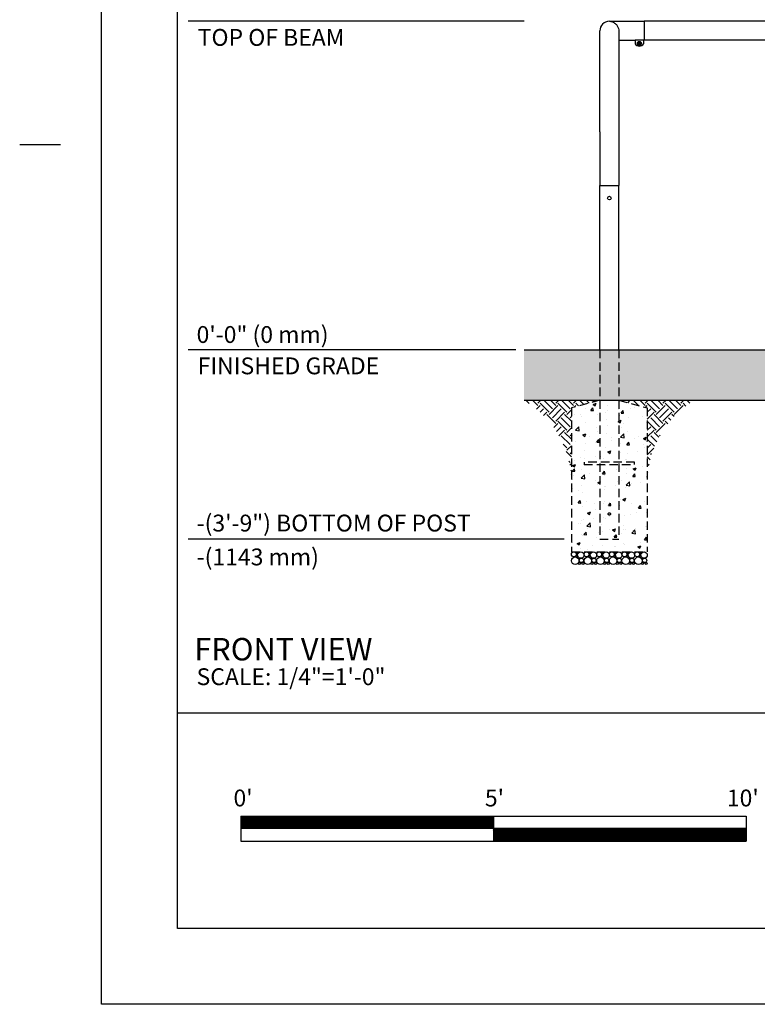
# Model space of a CAD drawing. Extents: x -19 to 547, y -19 to 427.
# Drawn here: x -19 to 156, y 0 to 234 of the extents above; entities that cross this region are included whole.
import ezdxf

# ---------------------------------------------------------------- set-up
doc = ezdxf.new("R2010")
doc.units = 0
doc.header["$LTSCALE"] = 16
doc.header["$MEASUREMENT"] = 0
doc.linetypes.add('HIDDEN2', pattern=[0.1875, 0.125, -0.0625])
doc.layers.get('0').update_dxf_attribs({"color": 2, "linetype": 'CONTINUOUS'})
for name, color, linetype in [('1', 7, 'CONTINUOUS'), ('AREA', 2, 'CONTINUOUS'), ('BOLD', 10, 'CONTINUOUS'), ('DIM', 4, 'CONTINUOUS'), ('HATCH', 9, 'CONTINUOUS'), ('HIDDEN', 3, 'HIDDEN2'), ('NOTES', 7, 'CONTINUOUS')]:
    doc.layers.add(name, color=color, linetype=linetype)
doc.styles.add('ROMAND', font='romand.shx', dxfattribs={"height": 4})
pattern_1 = [(45, (120.5148, 155.4518), (4e-16, 4.24264), [3, -3]), (45, (119.7194, 156.2473), (4e-16, 4.24264), [3, -3]), (45, (118.924, 157.0427), (4e-16, 4.24264), [3, -3]), (135, (118.924, 157.573), (-4.24264, 9e-16), [3, -3]), (135, (119.7194, 158.3686), (-4.24264, 9e-16), [3, -3]), (135, (120.5148, 159.164), (-4.24264, 9e-16), [3, -3])]

msp = doc.modelspace()

# ---------------------------------------------------------------- hatches: boundary and pattern name
h = msp.add_hatch()
h.set_pattern_fill('ANSI31', color=256)
h.paths.add_polyline_path([(93.02424, 44.71324), (33.02424, 44.71324), (33.02424, 41.71324), (93.02424, 41.71324)])
h.paths.add_polyline_path([(153.02424, 41.71324), (93.02424, 41.71324), (93.02424, 38.71324), (153.02424, 38.71324)])
at = {"layer": 'HATCH'}
h = msp.add_hatch(dxfattribs=at)
h.set_pattern_fill('AR-SAND', color=256)
h.set_pattern_definition([(37.5, (0, -2.1382), (-0.0629934, 1.926824), [0, -1.52, 0, -1.7, 0, -1.625]), (7.5, (0, -2.1382), (1.769777, 2.822146), [0, -0.82, 0, -1.37, 0, -0.525]), (327.5, (-1.23, -2.1382), (3.114142, 0.005659), [0, -0.5, 0, -1.8, 0, -2.35]), (317.5, (-1.23, -2.1382), (3.006127, 0.877676), [0, -0.25, 0, -1.18, 0, -1.35])])
h.paths.add_polyline_path([(100.26485, 155.45176), (308.8202, 155.45176), (308.8202, 143.45176), (100.26485, 143.45176)])
h = msp.add_hatch(dxfattribs=at)
h.set_pattern_fill('EARTH', color=256, scale=12, angle=45, style=0)
h.set_pattern_definition(pattern_1)
h.paths.add_polyline_path([(111.51485, 141.6431), (118.26485, 143.45176), (100.26485, 143.45176, -0.255425843), (111.51485, 124.54743)])
h = msp.add_hatch(dxfattribs=at)
h.set_pattern_fill('AR-CONC', color=256, style=0)
h.set_pattern_definition([(50, (120.515, 155.452), (7.1726, -0.6275), [0.75, -8.25]), (355, (120.515, 155.452), (-1.3875, 7.5219), [0.6, -6.6]), (100.451, (121.1126, 155.3995), (5.7851, 6.8944), [0.6374, -7.0114]), (46.184, (120.515, 157.452), (10.6724, -1.6552), [1.125, -12.375]), (96.636, (121.404, 157.314), (9.3466, 9.7412), [0.9561, -10.5171]), (351.184, (120.515, 157.452), (9.3466, 9.7412), [0.9, -9.9]), (21, (121.515, 156.952), (5.9691, -4.0262), [0.75, -8.25]), (326, (121.515, 156.952), (2.4332, 7.2515), [0.6, -6.6]), (71.451, (122.012, 156.616), (8.4022, 3.2253), [0.6374, -7.0114]), (37.5, (120.5148, 155.4518), (0.1216, 3.32894), [0, -6.52, 0, -6.7, 0, -6.625]), (7.5, (120.515, 155.4518), (2.6307, 3.94412), [0, -3.82, 0, -6.37, 0, -2.525]), (327.5, (118.2848, 155.4518), (5.33822, -0.22555), [0, -2.5, 0, -7.8, 0, -10.35]), (317.5, (117.285, 155.4518), (5.83186, 1.00105), [0, -3.25, 0, -5.18, 0, -7.35])])
h.paths.add_polyline_path([(118.26485, 143.45176), (111.51485, 141.6431), (111.51485, 107.45176), (129.51485, 107.45176), (129.51485, 141.6431), (122.76485, 143.45176), (122.76485, 116.73301), (126.51485, 116.73301), (126.51485, 116.17051), (122.76485, 116.17051), (122.76485, 110.45176), (118.26485, 110.45176), (118.26485, 116.17051), (114.51485, 116.17051), (114.51485, 116.73301), (118.26485, 116.73301)])
h.paths.add_polyline_path([(122.76485, 116.17051), (118.26485, 116.17051), (118.26485, 110.45176), (122.76485, 110.45176)], flags=17)
h.paths.add_polyline_path([(122.76485, 143.45176), (118.26485, 143.45176), (118.26485, 116.73301), (122.76485, 116.73301)])
h.paths.add_polyline_path([(120.2336, 128.45176, -1), (120.7961, 128.45176, -1)], flags=16)
h.paths.add_polyline_path([(118.26485, 116.73301), (114.51485, 116.73301), (114.51485, 116.17051), (118.26485, 116.17051)], flags=17)
h.paths.add_polyline_path([(122.76485, 116.73301), (118.26485, 116.73301), (118.26485, 116.17051), (122.76485, 116.17051)], flags=17)
h.paths.add_polyline_path([(126.51485, 116.73301), (122.76485, 116.73301), (122.76485, 116.17051), (126.51485, 116.17051)], flags=17)
h = msp.add_hatch(dxfattribs=at)
h.set_pattern_fill('EARTH', color=256, scale=12, angle=45, style=0)
h.set_pattern_definition(pattern_1)
h.paths.add_polyline_path([(140.76485, 143.45176), (122.76485, 143.45176), (129.51485, 141.6431), (129.51485, 124.54743, -0.255425843)])

# ---------------------------------------------------------------- linework, layer by layer
at = {"extrusion": (0, 1, 0)}
for p, q in [((120.51485, 233.45176), (128.76485, 233.45176)), ((200.51485, 233.45176), (128.76485, 233.45176)), ((118.26485, 207.20176), (118.26485, 231.20176)), ((122.76485, 231.09629), (122.76485, 207.20176)), ((122.76485, 228.95176), (126.51485, 228.95176)), ((200.51485, 228.95176), (128.76485, 228.95176)), ((118.26485, 207.20176), (118.26485, 194.45176)), ((122.76485, 207.20176), (122.76485, 194.45176)), ((118.26485, 155.45176), (118.26485, 194.45176)), ((122.76485, 155.45176), (122.76485, 194.45176))]:
    msp.add_line(p, q, dxfattribs=at)
for p, q in [((100.26485, 155.45176), (308.76485, 155.45176)), ((33.02424, 44.71324), (153.02424, 44.71324)), ((33.02424, 44.71324), (33.02424, 38.71324)), ((93.02424, 44.71324), (93.02424, 38.71324)), ((153.02424, 44.71324), (153.02424, 38.71324)), ((153.02424, 41.71324), (33.02424, 41.71324)), ((33.02424, 38.71324), (153.02424, 38.71324))]:
    msp.add_line(p, q)
msp.add_arc((120.51485, 231.20176), 2.25, 90, 180)
msp.add_open_spline([(120.51485, 233.45176), (120.52162, 233.45176), (120.52838, 233.45172), (120.77523, 233.44929), (121.01629, 233.40488), (121.48513, 233.22861), (121.71539, 233.09468), (122.10621, 232.75706), (122.27371, 232.56448), (122.51977, 232.15874), (122.60945, 231.96079), (122.73196, 231.53718), (122.76485, 231.31861), (122.76485, 231.09629)], degree=3, knots=[-0.029368495, -0.029368495, -0.029368495, -0.029368495, 0, 0, 1.04221189, 1.04221189, 2.096761808, 2.096761808, 3.000500211, 3.000500211, 3.698494779, 3.698494779, 4.372625665, 4.372625665, 4.372625665, 4.372625665])
at = {"layer": '1', "extrusion": (0, 1, 0)}
for p, q in [((128.76485, 233.45176), (128.76485, 228.95958)), ((128.76485, 233.45176), (128.76485, 231.20176)), ((128.76485, 231.20176), (128.76485, 228.95176)), ((126.51485, 228.95958), (126.63985, 228.95958)), ((126.51485, 228.95176), (126.51485, 228.95958)), ((126.63985, 228.9947), (126.63985, 228.07676)), ((128.63985, 228.9947), (126.63985, 228.9947)), ((127.50453, 228.27988), (127.63985, 228.35801)), ((127.50453, 228.12363), (127.50453, 228.27988)), ((127.63985, 228.04551), (127.50453, 228.12363)), ((127.63985, 228.35801), (127.77517, 228.27988)), ((127.77517, 228.12363), (127.63985, 228.04551)), ((127.77517, 228.27988), (127.77517, 228.12363)), ((128.63985, 228.9947), (128.63985, 228.07676)), ((128.63985, 228.95958), (128.76485, 228.95958)), ((118.26485, 194.45176), (122.76485, 194.45176)), ((118.26485, 194.45176), (122.76485, 194.45176))]:
    msp.add_line(p, q, dxfattribs=at)
at = {"layer": '1'}
for centre, radius in [((127.63985, 228.20176), 0.461), ((127.63985, 228.20176), 0.32532), ((127.63985, 228.20176), 0.325), ((120.51485, 191.45176), 0.43508)]:
    msp.add_circle(centre, radius, dxfattribs=at)
for centre, radius, start, end in [((127.63985, 228.82676), 1.25, 216.8698976, 323.1301024), ((127.63985, 228.20176), 0.15625, 150, 210), ((127.63985, 228.20176), 0.15625, 90, 150), ((127.63985, 228.20176), 0.15625, 210, 270), ((127.63985, 228.20176), 0.15625, 30, 90), ((127.63985, 228.20176), 0.15625, 270, 330), ((127.63985, 228.20176), 0.15625, 330, 30)]:
    msp.add_arc(centre, radius, start, end, dxfattribs=at)
at = {"layer": 'AREA'}
msp.add_line((100.26485, 155.45176), (268.11038, 155.45176), dxfattribs=at)
at = {"layer": 'BOLD'}
for p, q in [((100.26485, 143.45176), (308.76485, 143.45176)), ((18, 69.19905), (510, 69.19905))]:
    msp.add_line(p, q, dxfattribs=at)
msp.add_lwpolyline([(510, 18), (18, 18), (18, 390), (510, 390)], close=True, dxfattribs=at)
at = {"layer": 'DIM'}
for p, q in [((100.26485, 233.45176), (20.52779, 233.45176)), ((98.33061, 155.45176), (20.52779, 155.45176)), ((109.77092, 110.45176), (20.52779, 110.45176))]:
    msp.add_line(p, q, dxfattribs=at)
at = {"layer": 'HATCH'}
for centre, radius in [((112.4109, 105.3478), 0.89605), ((112.10399, 106.86481), 0.58695), ((112.79857, 106.41978), 0.2156), ((112.85591, 107.22202), 0.18282), ((113.75038, 106.68729), 0.76447), ((113.87253, 105.40708), 0.51425), ((115.4109, 105.3478), 0.89605), ((115.10399, 106.86481), 0.58695), ((115.79857, 106.41978), 0.2156), ((115.85591, 107.22202), 0.18282), ((116.75038, 106.68729), 0.76447), ((116.87253, 105.40708), 0.51425), ((118.4109, 105.3478), 0.89605), ((118.10399, 106.86481), 0.58695), ((118.79857, 106.41978), 0.2156), ((118.85591, 107.22202), 0.18282), ((119.75038, 106.68729), 0.76447), ((119.87253, 105.40708), 0.51425), ((121.4109, 105.3478), 0.89605), ((121.10399, 106.86481), 0.58695), ((121.79857, 106.41978), 0.2156), ((121.85591, 107.22202), 0.18282), ((122.75038, 106.68729), 0.76447), ((122.87253, 105.40708), 0.51425), ((124.4109, 105.3478), 0.89605), ((124.10399, 106.86481), 0.58695), ((124.79857, 106.41978), 0.2156), ((124.85591, 107.22202), 0.18282), ((125.75038, 106.68729), 0.76447), ((125.87253, 105.40708), 0.51425), ((127.4109, 105.3478), 0.89605), ((127.10399, 106.86481), 0.58695), ((127.79857, 106.41978), 0.2156), ((127.85591, 107.22202), 0.18282), ((128.75038, 106.68729), 0.76447), ((128.87253, 105.40708), 0.51425), ((113.39921, 104.70445), 0.25269), ((114.26216, 104.70445), 0.25269), ((116.39921, 104.70445), 0.25269), ((117.26216, 104.70445), 0.25269), ((119.39921, 104.70445), 0.25269), ((120.26216, 104.70445), 0.25269), ((122.39921, 104.70445), 0.25269), ((123.26216, 104.70445), 0.25269), ((125.39921, 104.70445), 0.25269), ((126.26216, 104.70445), 0.25269), ((128.39921, 104.70445), 0.25269), ((129.26216, 104.70445), 0.25269)]:
    msp.add_circle(centre, radius, dxfattribs=at)
at = {"layer": 'HIDDEN'}
for p, q in [((118.26485, 155.45176), (118.26485, 110.45176)), ((122.76485, 155.45176), (122.76485, 110.45176)), ((118.26485, 143.45176), (111.51485, 141.6431)), ((122.76485, 143.45176), (129.51485, 141.6431)), ((111.51485, 141.6431), (111.51485, 107.45176)), ((129.51485, 141.6431), (129.51485, 107.45176)), ((118.26485, 110.45176), (122.76485, 110.45176)), ((111.51485, 107.45176), (129.51485, 107.45176))]:
    msp.add_line(p, q, dxfattribs=at)
msp.add_lwpolyline([(126.51485, 128.73301), (114.51485, 128.73301), (114.51485, 128.17051), (126.51485, 128.17051)], close=True, dxfattribs=at)
msp.add_circle((120.51485, 116.45176), 0.28125, dxfattribs=at)
at = {"layer": 'NOTES'}
msp.add_line((-9.72, 204.12), (-19.44, 204.12), dxfattribs=at)
msp.add_lwpolyline([(528, 0), (0, 0), (0, 408), (528, 408)], close=True, dxfattribs=at)

# ---------------------------------------------------------------- texts
at = {"layer": 'DIM', "style": 'ROMAND'}
for s, p in [('TOP OF BEAM', (22.81133, 227.62002)), ('0\'-0" (0 mm)', (22.54049, 157.06246)), ('FINISHED GRADE', (22.81133, 149.61821)), ('-(3\'-9") BOTTOM OF POST', (22.56112, 112.28332)), ('-(1143 mm)', (22.56112, 104.24398)), ("0'", (31.30178, 46.99221)), ("5'", (90.97426, 46.99221)), ("10'", (148.4072, 46.99221))]:
    msp.add_text(s, height=4, dxfattribs=at).set_placement(p)
at = {"layer": 'NOTES', "color": 7, "style": 'ROMAND'}
for s, height, p in [('%%UFRONT VIEW', 5.333328, (22.01353, 81.66499)), ('%%OSCALE: 1/4"=1\'-0"', 3.999996, (22.54038, 75.79833))]:
    msp.add_text(s, height=height, dxfattribs=at).set_placement(p)

doc.saveas('drawing.dxf')
